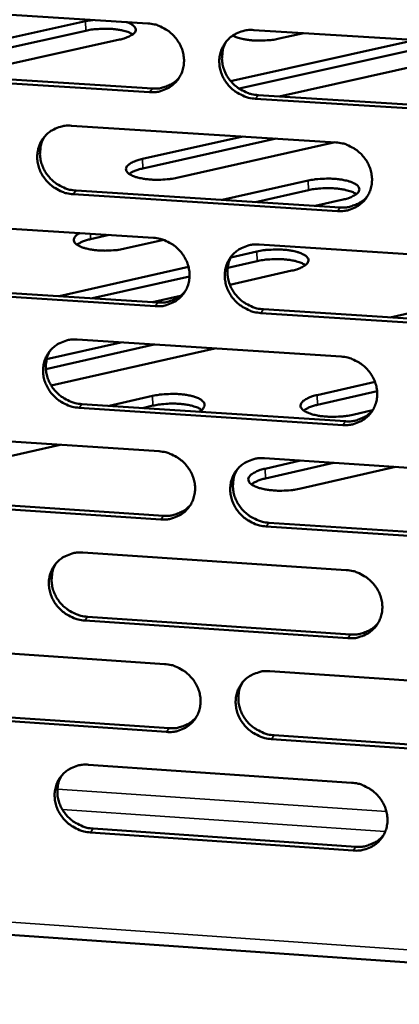
# Model space of a CAD drawing. Units: millimetres. Extents: x 65 to 5901, y 100 to 4100.
# Drawn here: x 5066 to 5096, y 2611 to 2690 of the extents above; entities that cross this region are included whole.
import ezdxf

# ---------------------------------------------------------------- set-up
doc = ezdxf.new("R2010")
doc.units = ezdxf.units.MM
doc.header["$LTSCALE"] = 20
doc.layers.add('Visible (ISO)', color=7, linetype='Continuous', lineweight=50)
doc.layers.add('Visible Narrow (ISO)', color=7, linetype='Continuous', lineweight=35)

msp = doc.modelspace()

# ---------------------------------------------------------------- linework, layer by layer
at = {"layer": 'Visible (ISO)'}
for p, q in [((5054.933, 2690.965), (5076.005, 2689.655)), ((5054.145, 2686.094), (5071.026, 2689.829)), ((5071.026, 2689.829), (5071.607, 2689.928)), ((5071.046, 2689.076), (5055.962, 2685.736)), ((5084.459, 2689.129), (5105.659, 2687.811)), ((5088.467, 2688.88), (5086.482, 2688.439)), ((5073.741, 2688.362), (5060.586, 2685.446)), ((5082.616, 2685.055), (5096.837, 2688.224)), ((5096.855, 2687.469), (5083.295, 2684.445)), ((5099.605, 2686.751), (5086.489, 2683.822)), ((5076.148, 2684.168), (5055.089, 2685.489)), ((5055.309, 2685.777), (5076.362, 2684.457)), ((5084.809, 2683.927), (5105.99, 2682.599)), ((5105.785, 2682.309), (5084.598, 2683.638)), ((5069.904, 2681.484), (5091.02, 2680.153)), ((5075.572, 2678.829), (5083.579, 2680.622)), ((5086.244, 2680.454), (5075.592, 2678.067)), ((5090.954, 2680.157), (5078.329, 2677.325)), ((5081.95, 2675.559), (5088.806, 2677.101)), ((5091.154, 2674.669), (5070.051, 2676.011)), ((5070.266, 2676.302), (5091.364, 2674.961)), ((5088.825, 2676.337), (5084.614, 2675.39)), ((5091.593, 2675.59), (5089.365, 2675.088)), ((5055.42, 2673.876), (5076.453, 2672.532)), ((5072.918, 2672.757), (5071.431, 2672.423)), ((5077.271, 2672.362), (5074.177, 2671.665)), ((5084.892, 2671.992), (5106.052, 2670.64)), ((5082.642, 2670.968), (5084.717, 2671.436)), ((5084.736, 2670.669), (5082.38, 2670.136)), ((5068.92, 2667.868), (5079.256, 2670.203)), ((5087.514, 2669.906), (5082.553, 2668.783)), ((5079.334, 2669.447), (5071.586, 2667.696)), ((5095.364, 2666.163), (5108.506, 2669.155)), ((5076.596, 2667.066), (5055.576, 2668.421)), ((5055.795, 2668.713), (5076.809, 2667.359)), ((5078.609, 2667.89), (5076.385, 2667.387)), ((5106.177, 2665.159), (5085.03, 2666.522)), ((5085.24, 2666.816), (5106.382, 2665.453)), ((5067.92, 2662.83), (5073.857, 2664.177)), ((5070.363, 2664.403), (5091.44, 2663.038)), ((5076.52, 2664.004), (5067.855, 2662.036)), ((5081.357, 2663.691), (5068.291, 2660.719)), ((5089.535, 2659.965), (5094.149, 2661.02)), ((5094.315, 2660.278), (5089.555, 2659.189)), ((5072.91, 2659.104), (5076.385, 2659.896)), ((5091.574, 2657.575), (5070.509, 2658.951)), ((5070.724, 2659.247), (5091.783, 2657.871)), ((5076.405, 2659.12), (5075.573, 2658.93)), ((5093.96, 2658.757), (5092.377, 2658.395)), ((5055.905, 2656.852), (5076.899, 2655.473)), ((5068.989, 2655.992), (5061.41, 2654.261)), ((5085.322, 2654.92), (5106.444, 2653.533)), ((5085.372, 2654.085), (5088.187, 2654.732)), ((5090.843, 2654.558), (5085.392, 2653.304)), ((5095.78, 2654.233), (5088.224, 2652.494)), ((5056.279, 2651.715), (5077.255, 2650.326)), ((5077.042, 2650.028), (5056.06, 2651.417)), ((5106.568, 2648.073), (5085.46, 2649.471)), ((5085.67, 2649.769), (5106.773, 2648.373)), ((5070.82, 2647.387), (5091.858, 2645.988)), ((5071.18, 2642.256), (5092.2, 2640.847)), ((5091.991, 2640.545), (5070.966, 2641.956)), ((5056.388, 2639.891), (5077.344, 2638.479)), ((5085.751, 2637.912), (5106.834, 2636.491)), ((5077.486, 2633.054), (5056.543, 2634.478)), ((5056.761, 2634.78), (5077.698, 2633.357)), ((5086.098, 2632.787), (5107.162, 2631.356)), ((5106.958, 2631.052), (5085.888, 2632.483)), ((5071.275, 2630.435), (5092.275, 2629.002)), ((4878.136, 2629.875), (5144.663, 2611.297)), ((5092.408, 2623.58), (5071.421, 2625.024)), ((5071.635, 2625.329), (5092.615, 2623.886))]:
    msp.add_line(p, q, dxfattribs=at)
at = {"layer": 'Visible (ISO)', "flags": 128}
for points in [[(5074.28, 2689.762, -0.052863), (5074.543, 2689.678, -0.061231), (5074.747, 2689.556, -0.028194), (5074.941, 2689.388, -0.072784), (5075.002, 2689.309, -0.111036), (5075.041, 2689.176, -0.11302), (5075.019, 2689.042, -0.079158), (5074.937, 2688.905, -0.067807), (5074.799, 2688.78, -0.027823), (5074.677, 2688.706, -0.011107), (5074.359, 2688.546, -0.038782), (5074.105, 2688.449, -0.028172), (5073.741, 2688.362)], [(5076.005, 2689.655, -0.036184), (5076.547, 2689.578, -0.056803), (5076.879, 2689.466, -0.016187), (5077.437, 2689.182, -0.035888), (5077.674, 2689.028, -0.035853), (5078.016, 2688.728, -0.035671), (5078.313, 2688.382, -0.037187), (5078.55, 2688.005, -0.036695), (5078.733, 2687.591, -0.039364), (5078.845, 2687.173, -0.038756), (5078.892, 2686.735, -0.041701), (5078.87, 2686.313, -0.041221), (5078.776, 2685.896, -0.043206), (5078.619, 2685.51, -0.043029), (5078.396, 2685.156, -0.043059), (5078.117, 2684.845, -0.043241), (5077.789, 2684.588, -0.041294), (5077.55, 2684.459, -0.019515), (5077.015, 2684.248, -0.06113), (5076.672, 2684.174, -0.04087), (5076.148, 2684.168)], [(5074.8, 2688.781, 0.020945), (5074.537, 2688.922, 0.041132), (5074.395, 2688.976, 0.00666), (5073.981, 2689.092, 0.019678), (5073.839, 2689.123, 0.012193), (5073.483, 2689.179, 0.014135), (5073.173, 2689.211, 0.011148), (5072.802, 2689.23, 0.011751), (5072.449, 2689.232, 0.011515), (5072.332, 2689.228, 0.002212), (5071.722, 2689.186, 0.022401), (5071.485, 2689.158, 0.011921), (5071.046, 2689.076)], [(5084.598, 2683.638, -0.03616), (5084.055, 2683.715, -0.056759), (5083.723, 2683.827, -0.016163), (5083.165, 2684.112, -0.035865), (5082.928, 2684.266, -0.03586), (5082.586, 2684.565, -0.035672), (5082.289, 2684.912, -0.037209), (5082.051, 2685.289, -0.036711), (5081.869, 2685.702, -0.039388), (5081.756, 2686.121, -0.038773), (5081.71, 2686.559, -0.041711), (5081.732, 2686.981, -0.041222), (5081.826, 2687.399, -0.043192), (5081.984, 2687.784, -0.043003), (5082.207, 2688.139, -0.043026), (5082.487, 2688.45, -0.043193), (5082.815, 2688.708, -0.041262), (5083.055, 2688.838, -0.019485), (5083.591, 2689.049, -0.061099), (5083.934, 2689.124, -0.040841), (5084.459, 2689.129)], [(5086.482, 2688.439, -0.011584), (5086.058, 2688.358, -0.021854), (5085.831, 2688.331, -0.002087), (5085.239, 2688.288, -0.01122), (5085.129, 2688.283, -0.011233), (5084.784, 2688.282, -0.010783), (5084.425, 2688.298, -0.013194), (5084.118, 2688.326, -0.011623), (5083.771, 2688.375, -0.017724), (5083.64, 2688.401, -0.005336), (5083.212, 2688.509, -0.036693), (5083.064, 2688.559, -0.018696), (5082.787, 2688.689)], [(5082.302, 2688.257, 0.039971), (5082.076, 2687.821, 0.061893), (5081.991, 2687.514, 0.018907), (5081.929, 2686.96, 0.039835), (5081.93, 2686.695, 0.037038), (5081.998, 2686.273, 0.037638), (5082.126, 2685.873, 0.035236), (5082.317, 2685.481, 0.035692), (5082.559, 2685.124, 0.034392), (5082.855, 2684.798, 0.034542), (5083.192, 2684.517, 0.034653), (5083.418, 2684.375, 0.015192), (5083.965, 2684.105, 0.055229), (5084.284, 2684, 0.034922), (5084.809, 2683.927)], [(5076.362, 2684.457, 0.038159), (5076.857, 2684.46, 0.057988), (5077.176, 2684.524, 0.017363), (5077.559, 2684.663, 0.018172), (5077.914, 2684.821, 0.060764), (5078.172, 2684.989, 0.039086), (5078.512, 2685.323)], [(5070.051, 2676.011, -0.036109), (5069.51, 2676.088, -0.056716), (5069.18, 2676.2, -0.016127), (5068.623, 2676.485, -0.035806), (5068.387, 2676.638, -0.035763), (5068.046, 2676.937, -0.035579), (5067.749, 2677.283, -0.037116), (5067.512, 2677.658, -0.03661), (5067.33, 2678.07, -0.039329), (5067.217, 2678.488, -0.038699), (5067.17, 2678.924, -0.041717), (5067.192, 2679.345, -0.041212), (5067.284, 2679.761, -0.043271), (5067.441, 2680.145, -0.04307), (5067.662, 2680.499, -0.043144), (5067.941, 2680.809, -0.043307), (5068.267, 2681.065, -0.041362), (5068.506, 2681.194, -0.019548), (5069.039, 2681.405, -0.061183), (5069.382, 2681.479, -0.040927), (5069.904, 2681.484)], [(5067.77, 2680.632, 0.04011), (5067.543, 2680.197, 0.062088), (5067.457, 2679.892, 0.019021), (5067.393, 2679.339, 0.039966), (5067.394, 2679.073, 0.037086), (5067.46, 2678.652, 0.037701), (5067.587, 2678.252, 0.035246), (5067.778, 2677.859, 0.035709), (5068.019, 2677.502, 0.034398), (5068.315, 2677.175, 0.034546), (5068.651, 2676.893, 0.034687), (5068.878, 2676.751, 0.01523), (5069.423, 2676.48, 0.055302), (5069.742, 2676.375, 0.034965), (5070.266, 2676.302)], [(5091.02, 2680.153, -0.036139), (5091.563, 2680.076, -0.056721), (5091.895, 2679.963, -0.016152), (5092.454, 2679.678, -0.035846), (5092.691, 2679.524, -0.035888), (5093.033, 2679.225, -0.035689), (5093.331, 2678.878, -0.037274), (5093.568, 2678.501, -0.036771), (5093.75, 2678.088, -0.039479), (5093.862, 2677.669, -0.038871), (5093.909, 2677.231, -0.041803), (5093.885, 2676.809, -0.041334), (5093.791, 2676.393, -0.043246), (5093.632, 2676.007, -0.043086), (5093.409, 2675.654, -0.043011), (5093.128, 2675.343, -0.04321), (5092.799, 2675.087, -0.041185), (5092.56, 2674.958, -0.019437), (5092.023, 2674.747, -0.060994), (5091.679, 2674.673, -0.040766), (5091.154, 2674.669)], [(5078.329, 2677.325, -0.013546), (5077.822, 2677.231, -0.025076), (5077.546, 2677.201, -0.002871), (5076.857, 2677.166, -0.012927), (5076.704, 2677.163, -0.01411), (5076.315, 2677.177, -0.012765), (5075.887, 2677.215, -0.018614), (5075.569, 2677.264, -0.01475), (5075.174, 2677.351, -0.029857), (5074.934, 2677.427, -0.022912), (5074.635, 2677.559, -0.05804), (5074.455, 2677.675, -0.064232), (5074.322, 2677.817, -0.108464), (5074.262, 2677.958, -0.117151), (5074.267, 2678.1, -0.090484), (5074.338, 2678.244, -0.07494), (5074.475, 2678.381, -0.031486), (5074.6, 2678.462, -0.012769), (5074.924, 2678.632, -0.040866), (5075.194, 2678.739, -0.030466), (5075.572, 2678.829)], [(5075.592, 2678.067, 0.029074), (5075.27, 2677.99, 0.029074), (5074.959, 2677.876, 0.022341), (5074.731, 2677.765, 0.022341), (5074.513, 2677.633)], [(5088.806, 2677.101, -0.013568), (5089.312, 2677.195, -0.025132), (5089.588, 2677.224, -0.002878), (5090.277, 2677.259, -0.012951), (5090.43, 2677.262, -0.014063), (5090.82, 2677.248, -0.012754), (5091.249, 2677.21, -0.018478), (5091.569, 2677.162, -0.014682), (5091.966, 2677.074, -0.029482), (5092.206, 2676.998, -0.022538), (5092.509, 2676.866, -0.057059), (5092.691, 2676.75, -0.062475), (5092.828, 2676.607, -0.107275), (5092.892, 2676.466, -0.116843), (5092.888, 2676.323, -0.092158), (5092.821, 2676.178, -0.076182), (5092.686, 2676.04, -0.032372), (5092.562, 2675.959, -0.013119), (5092.24, 2675.788, -0.041361), (5091.97, 2675.68, -0.030992), (5091.593, 2675.59)], [(5092.661, 2676.021, 0.021524), (5092.395, 2676.168, 0.042161), (5092.251, 2676.226, 0.00701), (5091.831, 2676.347, 0.020203), (5091.683, 2676.381, 0.012471), (5091.319, 2676.44, 0.014474), (5091.002, 2676.474, 0.011403), (5090.622, 2676.495, 0.012019), (5090.261, 2676.498, 0.011799), (5090.138, 2676.493, 0.002322), (5089.516, 2676.451, 0.022931), (5089.274, 2676.423, 0.01222), (5088.825, 2676.337)], [(5091.364, 2674.961, 0.038834), (5091.868, 2674.963, 0.058764), (5092.194, 2675.03, 0.017896), (5092.584, 2675.174, 0.018753), (5092.945, 2675.338, 0.061655), (5093.207, 2675.513, 0.039804), (5093.548, 2675.858)], [(5074.177, 2671.665, -0.01315), (5073.687, 2671.573, -0.024437), (5073.421, 2671.543, -0.002698), (5072.751, 2671.505, -0.012604), (5072.607, 2671.502, -0.01345), (5072.225, 2671.512, -0.012376), (5071.81, 2671.544, -0.017194), (5071.491, 2671.588, -0.014038), (5071.103, 2671.667, -0.026274), (5070.86, 2671.736, -0.019898), (5070.549, 2671.858, -0.048517), (5070.363, 2671.962, -0.047958), (5070.199, 2672.101, -0.093439), (5070.109, 2672.235, -0.107837), (5070.083, 2672.373, -0.102791), (5070.105, 2672.463, -0.043344), (5070.213, 2672.65, -0.086084), (5070.364, 2672.801, -0.076956), (5070.577, 2672.907)], [(5071.431, 2672.423, 0.0295), (5071.104, 2672.344, 0.0295), (5070.789, 2672.228, 0.022633), (5070.558, 2672.114, 0.022633), (5070.338, 2671.979)], [(5076.453, 2672.532, -0.036088), (5076.995, 2672.454, -0.056678), (5077.325, 2672.342, -0.016117), (5077.882, 2672.057, -0.035787), (5078.119, 2671.904, -0.035792), (5078.46, 2671.605, -0.035596), (5078.756, 2671.259, -0.03718), (5078.994, 2670.883, -0.03667), (5079.175, 2670.471, -0.03942), (5079.288, 2670.054, -0.038798), (5079.335, 2669.617, -0.04181), (5079.312, 2669.197, -0.041324), (5079.219, 2668.782, -0.043325), (5079.062, 2668.398, -0.043153), (5078.84, 2668.046, -0.04313), (5078.56, 2667.736, -0.043324), (5078.234, 2667.481, -0.041284), (5077.995, 2667.352, -0.019499), (5077.461, 2667.144, -0.061077), (5077.118, 2667.07, -0.040851), (5076.596, 2667.066)], [(5085.03, 2666.522, -0.036064), (5084.488, 2666.6, -0.056635), (5084.157, 2666.712, -0.016093), (5083.599, 2666.997, -0.035764), (5083.363, 2667.151, -0.035798), (5083.022, 2667.449, -0.035596), (5082.725, 2667.795, -0.037202), (5082.488, 2668.171, -0.036685), (5082.306, 2668.583, -0.039445), (5082.194, 2669, -0.038815), (5082.147, 2669.437, -0.04182), (5082.17, 2669.857, -0.041325), (5082.263, 2670.273, -0.043311), (5082.421, 2670.657, -0.043126), (5082.643, 2671.01, -0.043097), (5082.923, 2671.32, -0.043276), (5083.25, 2671.575, -0.041252), (5083.49, 2671.704, -0.019469), (5084.025, 2671.914, -0.061046), (5084.368, 2671.988, -0.040823), (5084.892, 2671.992)], [(5084.717, 2671.436, -0.013646), (5085.226, 2671.532, -0.025252), (5085.504, 2671.561, -0.002909), (5086.196, 2671.597, -0.013026), (5086.351, 2671.6, -0.014164), (5086.743, 2671.586, -0.01284), (5087.175, 2671.547, -0.018619), (5087.496, 2671.497, -0.014802), (5087.895, 2671.409, -0.029703), (5088.137, 2671.331, -0.022786), (5088.441, 2671.198, -0.057355), (5088.624, 2671.08, -0.062809), (5088.76, 2670.936, -0.107081), (5088.824, 2670.793, -0.116202), (5088.82, 2670.648, -0.091383), (5088.751, 2670.501, -0.075832), (5088.615, 2670.362, -0.032342), (5088.49, 2670.28, -0.013119), (5088.165, 2670.106, -0.041429), (5087.893, 2669.998, -0.031009), (5087.514, 2669.906)], [(5082.723, 2671.11, 0.039808), (5082.504, 2670.674, 0.061717), (5082.422, 2670.37, 0.018775), (5082.365, 2669.819, 0.039671), (5082.369, 2669.557, 0.036827), (5082.439, 2669.139, 0.03744), (5082.569, 2668.743, 0.035001), (5082.761, 2668.355, 0.035467), (5083.003, 2668.002, 0.034138), (5083.298, 2667.679, 0.034296), (5083.633, 2667.401, 0.034386), (5083.858, 2667.261, 0.014993), (5084.402, 2666.993, 0.054893), (5084.719, 2666.889, 0.034656), (5085.24, 2666.816)], [(5088.595, 2670.346, 0.021746), (5088.329, 2670.496, 0.042547), (5088.184, 2670.554, 0.007143), (5087.763, 2670.677, 0.020406), (5087.613, 2670.712, 0.012577), (5087.247, 2670.772, 0.014604), (5086.929, 2670.807, 0.011486), (5086.546, 2670.828, 0.012115), (5086.182, 2670.831, 0.011872), (5086.058, 2670.827, 0.00235), (5085.432, 2670.784, 0.023054), (5085.188, 2670.755, 0.012297), (5084.736, 2670.669)], [(5076.809, 2667.359, 0.038546), (5077.307, 2667.361, 0.058413), (5077.63, 2667.426, 0.017665), (5078.015, 2667.567, 0.018521), (5078.372, 2667.727, 0.061323), (5078.63, 2667.898, 0.03952), (5078.97, 2668.236)], [(5070.509, 2658.951, -0.036013), (5069.969, 2659.029, -0.056592), (5069.64, 2659.141, -0.016058), (5069.084, 2659.426, -0.035705), (5068.848, 2659.579, -0.035702), (5068.508, 2659.877, -0.035504), (5068.212, 2660.222, -0.037108), (5067.975, 2660.597, -0.036585), (5067.793, 2661.008, -0.039386), (5067.681, 2661.423, -0.038741), (5067.633, 2661.859, -0.041826), (5067.656, 2662.278, -0.041315), (5067.748, 2662.692, -0.04339), (5067.904, 2663.075, -0.043194), (5068.125, 2663.426, -0.043215), (5068.403, 2663.735, -0.04339), (5068.729, 2663.989, -0.041352), (5068.967, 2664.118, -0.019532), (5069.5, 2664.326, -0.06113), (5069.842, 2664.399, -0.040909), (5070.363, 2664.403)], [(5068.218, 2663.541, 0.039947), (5067.997, 2663.108, 0.061912), (5067.914, 2662.804, 0.018888), (5067.856, 2662.255, 0.039801), (5067.859, 2661.992, 0.036876), (5067.928, 2661.574, 0.037504), (5068.056, 2661.178, 0.035012), (5068.248, 2660.79, 0.035486), (5068.49, 2660.436, 0.034146), (5068.784, 2660.113, 0.034302), (5069.119, 2659.834, 0.034422), (5069.343, 2659.693, 0.015031), (5069.887, 2659.425, 0.054967), (5070.203, 2659.32, 0.034701), (5070.724, 2659.247)], [(5091.44, 2663.038, -0.036042), (5091.982, 2662.96, -0.056597), (5092.313, 2662.848, -0.016082), (5092.871, 2662.562, -0.035745), (5093.108, 2662.408, -0.035827), (5093.449, 2662.11, -0.035613), (5093.746, 2661.763, -0.037266), (5093.983, 2661.388, -0.036745), (5094.165, 2660.975, -0.039536), (5094.277, 2660.558, -0.038913), (5094.323, 2660.122, -0.041913), (5094.3, 2659.702, -0.041438), (5094.206, 2659.287, -0.043365), (5094.047, 2658.903, -0.043209), (5093.824, 2658.552, -0.043082), (5093.544, 2658.243, -0.043293), (5093.216, 2657.988, -0.041175), (5092.976, 2657.86, -0.019421), (5092.44, 2657.651, -0.060941), (5092.097, 2657.578, -0.040747), (5091.574, 2657.575)], [(5076.385, 2659.896, -0.013221), (5076.876, 2659.99, -0.024562), (5077.144, 2660.02, -0.00272), (5077.816, 2660.059, -0.012686), (5077.96, 2660.063, -0.013443), (5078.346, 2660.053, -0.01243), (5078.762, 2660.021, -0.017023), (5079.087, 2659.977, -0.014028), (5079.477, 2659.899, -0.025624), (5079.726, 2659.828, -0.019497), (5080.043, 2659.706, -0.046394), (5080.233, 2659.603, -0.044419), (5080.408, 2659.461, -0.088802), (5080.506, 2659.325, -0.10271), (5080.541, 2659.184, -0.103905), (5080.525, 2659.091, -0.045499), (5080.429, 2658.9, -0.090476), (5080.289, 2658.746, -0.080373), (5080.082, 2658.635)], [(5092.377, 2658.395, -0.013853), (5091.861, 2658.297, -0.025606), (5091.579, 2658.266, -0.002994), (5090.878, 2658.23, -0.013227), (5090.719, 2658.227, -0.014355), (5090.321, 2658.242, -0.013033), (5089.883, 2658.282, -0.01884), (5089.556, 2658.333, -0.015029), (5089.152, 2658.425, -0.029968), (5088.905, 2658.505, -0.023136), (5088.598, 2658.641, -0.057495), (5088.413, 2658.762, -0.062781), (5088.275, 2658.911, -0.106153), (5088.21, 2659.058, -0.11492), (5088.214, 2659.206, -0.090516), (5088.284, 2659.357, -0.075696), (5088.422, 2659.499, -0.032615), (5088.549, 2659.583, -0.013268), (5088.877, 2659.761, -0.041744), (5089.151, 2659.872, -0.031238), (5089.535, 2659.965)], [(5080.311, 2658.786, 0.022196), (5080.044, 2658.939, 0.043325), (5079.898, 2659, 0.007416), (5079.475, 2659.126, 0.020819), (5079.322, 2659.162, 0.012792), (5078.951, 2659.224, 0.01487), (5078.629, 2659.26, 0.011655), (5078.241, 2659.283, 0.01231), (5077.873, 2659.286, 0.012022), (5077.746, 2659.281, 0.002406), (5077.112, 2659.238, 0.023304), (5076.864, 2659.208, 0.012453), (5076.405, 2659.12)], [(5089.555, 2659.189, 0.030241), (5089.225, 2659.108, 0.030241), (5088.907, 2658.988, 0.02318), (5088.674, 2658.871, 0.02318), (5088.454, 2658.733)], [(5091.783, 2657.871, 0.039212), (5092.29, 2657.874, 0.059173), (5092.619, 2657.941, 0.018194), (5093.012, 2658.087, 0.019099), (5093.374, 2658.253, 0.062201), (5093.637, 2658.43, 0.040229), (5093.978, 2658.779)], [(5076.899, 2655.473, -0.035991), (5077.44, 2655.395, -0.056555), (5077.77, 2655.283, -0.016047), (5078.326, 2654.998, -0.035686), (5078.562, 2654.844, -0.03573), (5078.902, 2654.546, -0.035521), (5079.198, 2654.201, -0.037172), (5079.435, 2653.826, -0.036645), (5079.617, 2653.415, -0.039477), (5079.729, 2653, -0.038839), (5079.776, 2652.565, -0.041919), (5079.753, 2652.146, -0.041428), (5079.66, 2651.732, -0.043445), (5079.503, 2651.35, -0.043277), (5079.281, 2651, -0.043201), (5079.003, 2650.692, -0.043407), (5078.676, 2650.439, -0.041274), (5078.438, 2650.311, -0.019483), (5077.905, 2650.104, -0.061024), (5077.563, 2650.031, -0.040833), (5077.042, 2650.028)], [(5085.46, 2649.471, -0.035967), (5084.919, 2649.549, -0.056511), (5084.589, 2649.661, -0.016023), (5084.032, 2649.946, -0.035664), (5083.796, 2650.1, -0.035737), (5083.456, 2650.398, -0.035521), (5083.16, 2650.743, -0.037195), (5082.923, 2651.118, -0.03666), (5082.742, 2651.529, -0.039501), (5082.629, 2651.945, -0.038856), (5082.583, 2652.38, -0.041929), (5082.605, 2652.798, -0.041429), (5082.699, 2653.212, -0.04343), (5082.856, 2653.595, -0.04325), (5083.078, 2653.946, -0.043167), (5083.357, 2654.254, -0.043359), (5083.684, 2654.508, -0.041242), (5083.923, 2654.636, -0.019453), (5084.457, 2654.844, -0.060994), (5084.8, 2654.917, -0.040805), (5085.322, 2654.92)], [(5083.143, 2654.027, 0.039649), (5082.93, 2653.594, 0.061546), (5082.852, 2653.292, 0.018646), (5082.8, 2652.744, 0.039509), (5082.806, 2652.485, 0.036619), (5082.879, 2652.07, 0.037246), (5083.01, 2651.678, 0.03477), (5083.203, 2651.294, 0.035246), (5083.445, 2650.945, 0.033889), (5083.74, 2650.625, 0.034054), (5084.073, 2650.35, 0.034125), (5084.296, 2650.212, 0.014798), (5084.837, 2649.946, 0.054563), (5085.152, 2649.842, 0.034396), (5085.67, 2649.769)], [(5088.224, 2652.494, -0.013934), (5087.705, 2652.395, -0.025731), (5087.42, 2652.364, -0.003027), (5086.716, 2652.328, -0.013305), (5086.555, 2652.325, -0.01446), (5086.154, 2652.34, -0.013123), (5085.714, 2652.38, -0.018986), (5085.386, 2652.432, -0.015154), (5084.979, 2652.525, -0.030194), (5084.731, 2652.606, -0.023393), (5084.423, 2652.744, -0.05779), (5084.237, 2652.867, -0.063108), (5084.099, 2653.017, -0.105934), (5084.035, 2653.166, -0.114273), (5084.039, 2653.317, -0.089743), (5084.111, 2653.469, -0.075338), (5084.25, 2653.613, -0.032583), (5084.377, 2653.698, -0.013267), (5084.709, 2653.878, -0.041813), (5084.985, 2653.99, -0.031253), (5085.372, 2654.085)], [(5085.392, 2653.304, 0.03068), (5085.057, 2653.222, 0.03068), (5084.735, 2653.1, 0.023483), (5084.5, 2652.98, 0.023483), (5084.277, 2652.838)], [(5077.255, 2650.326, 0.038922), (5077.755, 2650.328, 0.058823), (5078.081, 2650.393, 0.017959), (5078.469, 2650.535, 0.018863), (5078.827, 2650.698, 0.061867), (5079.087, 2650.871, 0.039943), (5079.426, 2651.213)], [(5070.966, 2641.956, -0.035917), (5070.427, 2642.034, -0.056468), (5070.098, 2642.147, -0.015988), (5069.543, 2642.431, -0.035605), (5069.308, 2642.584, -0.035641), (5068.968, 2642.882, -0.035429), (5068.673, 2643.226, -0.037101), (5068.437, 2643.6, -0.03656), (5068.255, 2644.01, -0.039442), (5068.143, 2644.424, -0.038782), (5068.096, 2644.858, -0.041936), (5068.118, 2645.275, -0.041418), (5068.21, 2645.688, -0.04351), (5068.366, 2646.068, -0.043318), (5068.586, 2646.418, -0.043286), (5068.864, 2646.725, -0.043473), (5069.189, 2646.978, -0.041341), (5069.427, 2647.105, -0.019515), (5069.959, 2647.312, -0.061077), (5070.3, 2647.384, -0.04089), (5070.82, 2647.387)], [(5068.664, 2646.515, 0.039789), (5068.45, 2646.083, 0.061741), (5068.37, 2645.782, 0.018759), (5068.317, 2645.236, 0.03964), (5068.322, 2644.976, 0.03667), (5068.394, 2644.562, 0.037311), (5068.524, 2644.17, 0.034783), (5068.717, 2643.785, 0.035267), (5068.958, 2643.435, 0.033899), (5069.252, 2643.115, 0.034062), (5069.585, 2642.839, 0.034162), (5069.807, 2642.7, 0.014837), (5070.348, 2642.433, 0.054639), (5070.662, 2642.33, 0.034441), (5071.18, 2642.256)], [(5091.858, 2645.988, -0.035946), (5092.4, 2645.909, -0.056474), (5092.73, 2645.797, -0.016012), (5093.287, 2645.511, -0.035644), (5093.523, 2645.358, -0.035765), (5093.864, 2645.059, -0.035538), (5094.16, 2644.714, -0.037259), (5094.397, 2644.339, -0.03672), (5094.578, 2643.928, -0.039593), (5094.69, 2643.513, -0.038955), (5094.736, 2643.078, -0.042022), (5094.712, 2642.659, -0.041542), (5094.619, 2642.246, -0.043484), (5094.46, 2641.864, -0.043333), (5094.238, 2641.514, -0.043152), (5093.958, 2641.207, -0.043376), (5093.63, 2640.954, -0.041164), (5093.392, 2640.827, -0.019405), (5092.856, 2640.62, -0.060888), (5092.514, 2640.548, -0.040728), (5091.991, 2640.545)], [(5092.2, 2640.847, 0.039578), (5092.71, 2640.848, 0.059567), (5093.043, 2640.916, 0.018483), (5093.437, 2641.063, 0.019438), (5093.801, 2641.232, 0.062732), (5094.064, 2641.411, 0.040644), (5094.405, 2641.764)], [(5077.344, 2638.479, -0.035895), (5077.884, 2638.4, -0.056431), (5078.213, 2638.288, -0.015977), (5078.768, 2638.003, -0.035586), (5079.004, 2637.85, -0.035669), (5079.343, 2637.552, -0.035446), (5079.639, 2637.207, -0.037165), (5079.875, 2636.834, -0.036619), (5080.056, 2636.424, -0.039533), (5080.168, 2636.01, -0.038881), (5080.215, 2635.576, -0.042029), (5080.192, 2635.16, -0.041532), (5080.1, 2634.747, -0.043564), (5079.943, 2634.367, -0.043401), (5079.721, 2634.018, -0.043271), (5079.443, 2633.712, -0.04349), (5079.118, 2633.46, -0.041263), (5078.88, 2633.334, -0.019466), (5078.347, 2633.128, -0.060971), (5078.006, 2633.057, -0.040814), (5077.486, 2633.054)], [(5085.888, 2632.483, -0.035872), (5085.348, 2632.562, -0.056388), (5085.019, 2632.675, -0.015954), (5084.463, 2632.96, -0.035564), (5084.228, 2633.113, -0.035676), (5083.888, 2633.411, -0.035446), (5083.593, 2633.756, -0.037187), (5083.356, 2634.129, -0.036635), (5083.175, 2634.539, -0.039558), (5083.063, 2634.953, -0.038898), (5083.017, 2635.387, -0.042039), (5083.039, 2635.804, -0.041533), (5083.132, 2636.216, -0.043549), (5083.29, 2636.597, -0.043374), (5083.511, 2636.946, -0.043237), (5083.79, 2637.252, -0.043441), (5084.116, 2637.505, -0.041231), (5084.354, 2637.632, -0.019437), (5084.888, 2637.838, -0.06094), (5085.23, 2637.91, -0.040786), (5085.751, 2637.912)], [(5083.562, 2637.01, 0.039494), (5083.355, 2636.578, 0.061378), (5083.28, 2636.278, 0.01852), (5083.234, 2635.734, 0.039351), (5083.241, 2635.477, 0.036415), (5083.317, 2635.067, 0.037054), (5083.449, 2634.678, 0.034542), (5083.643, 2634.298, 0.035029), (5083.885, 2633.952, 0.033646), (5084.179, 2633.636, 0.033817), (5084.511, 2633.363, 0.033869), (5084.732, 2633.227, 0.014608), (5085.271, 2632.963, 0.054239), (5085.583, 2632.86, 0.03414), (5086.098, 2632.787)], [(5077.698, 2633.357, 0.039286), (5078.202, 2633.358, 0.059216), (5078.53, 2633.424, 0.018246), (5078.921, 2633.568, 0.019199), (5079.28, 2633.732, 0.062397), (5079.541, 2633.907, 0.040356), (5079.88, 2634.254)], [(5071.421, 2625.024, -0.035821), (5070.882, 2625.104, -0.056345), (5070.554, 2625.216, -0.015919), (5070, 2625.501, -0.035506), (5069.766, 2625.654, -0.03558), (5069.427, 2625.95, -0.035355), (5069.132, 2626.294, -0.037094), (5068.896, 2626.666, -0.036535), (5068.715, 2627.075, -0.039498), (5068.603, 2627.488, -0.038824), (5068.556, 2627.92, -0.042045), (5068.578, 2628.336, -0.041522), (5068.67, 2628.747, -0.043629), (5068.826, 2629.126, -0.043441), (5069.046, 2629.474, -0.043356), (5069.323, 2629.779, -0.043556), (5069.647, 2630.031, -0.041331), (5069.885, 2630.157, -0.019499), (5070.416, 2630.362, -0.061023), (5070.756, 2630.434, -0.040871), (5071.275, 2630.435)], [(5069.109, 2629.554, 0.039633), (5068.901, 2629.123, 0.061574), (5068.825, 2628.824, 0.018633), (5068.777, 2628.282, 0.039482), (5068.784, 2628.024, 0.036466), (5068.858, 2627.614, 0.03712), (5068.989, 2627.225, 0.034557), (5069.183, 2626.844, 0.035051), (5069.424, 2626.498, 0.033657), (5069.717, 2626.181, 0.033826), (5070.049, 2625.908, 0.033908), (5070.27, 2625.771, 0.014648), (5070.808, 2625.506, 0.054316), (5071.12, 2625.403, 0.034187), (5071.635, 2625.329)], [(5092.275, 2629.002, -0.035851), (5092.815, 2628.923, -0.056351), (5093.145, 2628.81, -0.015943), (5093.701, 2628.524, -0.035545), (5093.937, 2628.371, -0.035704), (5094.276, 2628.074, -0.035463), (5094.572, 2627.729, -0.037251), (5094.808, 2627.355, -0.036694), (5094.989, 2626.945, -0.039649), (5095.101, 2626.531, -0.038997), (5095.147, 2626.098, -0.042132), (5095.124, 2625.681, -0.041646), (5095.03, 2625.269, -0.043603), (5094.872, 2624.889, -0.043456), (5094.65, 2624.541, -0.043221), (5094.37, 2624.235, -0.043458), (5094.044, 2623.984, -0.041153), (5093.805, 2623.858, -0.019388), (5093.271, 2623.653, -0.060834), (5092.929, 2623.582, -0.040709), (5092.408, 2623.58)], [(5092.615, 2623.886, 0.039933), (5093.128, 2623.887, 0.059946), (5093.464, 2623.955, 0.018765), (5093.861, 2624.104, 0.019771), (5094.226, 2624.274, 0.06325), (5094.49, 2624.456, 0.041049), (5094.83, 2624.812)]]:
    msp.add_lwpolyline(points, format="xyb", dxfattribs=at)
at = {"layer": 'Visible Narrow (ISO)'}
for p, q in [((5071.026, 2689.829), (5071.046, 2689.076)), ((5076.148, 2684.168), (5076.362, 2684.457)), ((5084.598, 2683.638), (5084.809, 2683.927)), ((5075.572, 2678.829), (5075.592, 2678.067)), ((5088.806, 2677.101), (5088.825, 2676.337)), ((5070.051, 2676.011), (5070.266, 2676.302)), ((5091.154, 2674.669), (5091.364, 2674.961)), ((5071.419, 2672.853), (5071.431, 2672.423)), ((5084.717, 2671.436), (5084.736, 2670.669)), ((5076.596, 2667.066), (5076.809, 2667.359)), ((5085.03, 2666.522), (5085.24, 2666.816)), ((5076.385, 2659.896), (5076.405, 2659.12)), ((5089.535, 2659.965), (5089.555, 2659.189)), ((5070.509, 2658.951), (5070.724, 2659.247)), ((5091.574, 2657.575), (5091.783, 2657.871)), ((5085.372, 2654.085), (5085.392, 2653.304)), ((5077.042, 2650.028), (5077.255, 2650.326)), ((5085.46, 2649.471), (5085.67, 2649.769)), ((5070.966, 2641.956), (5071.18, 2642.256)), ((5091.991, 2640.545), (5092.2, 2640.847)), ((5077.486, 2633.054), (5077.698, 2633.357)), ((5085.888, 2632.483), (5086.098, 2632.787)), ((4878.382, 2630.842), (5143.758, 2612.372)), ((5068.777, 2628.488), (5095.067, 2626.688)), ((5094.968, 2625.098), (5069.168, 2626.869)), ((5071.421, 2625.024), (5071.635, 2625.329)), ((5092.408, 2623.58), (5092.615, 2623.886))]:
    msp.add_line(p, q, dxfattribs=at)

doc.saveas('drawing.dxf')
